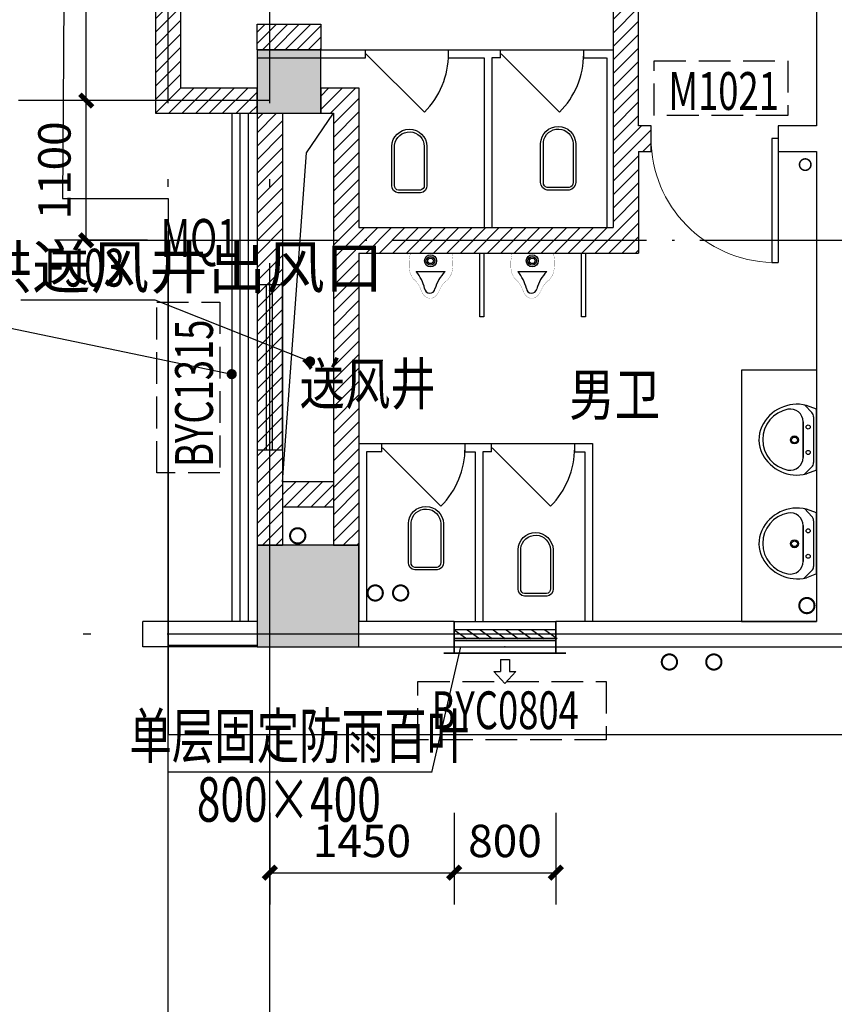
# Model space of a CAD drawing. Units: millimetres. Extents: x 963754 to 2152093, y 532391 to 1202997.
# Drawn here: x 1279991 to 1286400, y 658984 to 666734 of the extents above; entities that cross this region are included whole.
import ezdxf
from ezdxf.enums import TextEntityAlignment as Align

# ---------------------------------------------------------------- set-up
doc = ezdxf.new("R2010")
doc.units = ezdxf.units.MM
doc.header["$LTSCALE"] = 1000
doc.linetypes.add('DASH', pattern=[0.35, 0.25, -0.1])
doc.linetypes.add('DOTE', pattern=[2.42, 2, -0.2, 0.02, -0.2])
for name, color, linetype in [('ACS_PFG_BZ', 31, 'Continuous'), ('ACS_PFG_FK', 31, 'Continuous'), ('DIM_SYMB', 3, 'Continuous'), ('erer1Y11景观Landscape', 8, 'Continuous'), ('PIPE-喷淋', 6, 'TG_ZP'), ('PUB_DIM', 3, 'Continuous'), ('PUB_HATCH', 8, 'Continuous'), ('PUB_TEXT', 7, 'Continuous'), ('PUB_WALL', 9, 'Continuous'), ('S-COLU', 2, 'Continuous'), ('S-COLU_HATCH', 251, 'Continuous'), ('VPIPE-废水立管', 30, 'Continuous'), ('VPIPE-污水立管', 50, 'Continuous'), ('VPIPE-消火栓立管', 230, 'Continuous'), ('VPIPE-给水立管', 70, 'Continuous'), ('VPIPE-雨水立管', 130, 'Continuous'), ('WINDOW', 153, 'Continuous'), ('WINDOW_TEXT', 30, 'Continuous'), ('土建排水', 1, 'Continuous'), ('建-厨卫用具', 110, 'Continuous'), ('建-墙体', 2, 'Continuous'), ('建-影线', 8, 'Continuous'), ('建-房间名', 7, 'Continuous'), ('建-柱子', 6, 'Continuous'), ('建-轴网', 1, 'DOTE'), ('建-门窗', 4, 'Continuous'), ('建-门窗-编号', 7, 'Continuous'), ('新增墙体', 9, 'Continuous')]:
    doc.layers.add(name, color=color, linetype=linetype)
doc.styles.add('1', font='txt')
doc.styles.add('_TCH_DIM', font='SIMPLEX', dxfattribs={"bigfont": 'GBCBIG'})
doc.styles.add('_TCH_DIM_T3', font='SIMPLEX', dxfattribs={"width": 0.705882, "bigfont": 'GBCBIG'})
doc.styles.add('_TCH_SPACE', font='gt单线西文.shx', dxfattribs={"width": 0.8, "height": 5, "bigfont": 'gt单线中文.shx'})
doc.styles.add('_TCH_WINDOW', font='gt单线西文.shx', dxfattribs={"height": 3.5, "bigfont": 'gt单线中文.shx'})
doc.styles.add('TG_LINETYPE', font='SIMPLEX', dxfattribs={"width": 0.8, "height": 3, "bigfont": 'HZTXT'})
doc.linetypes.add('TG_ZP', pattern='A,2,-0.46,["ZP",TG_LINETYPE,S=0.1,R=0,X=-0.45,Y=-0.15],0', length=2.46)
doc.dimstyles.new('_TCH_ARCH&&100', dxfattribs={"dimtxt": 255, "dimasz": 100, "dimexe": 250, "dimexo": 300, "dimgap": 122.5, "dimtad": 1, "dimdec": 0, "dimzin": 0, "dimdsep": 46, "dimtxsty": '_TCH_DIM_T3', "dimblk": 'ARCHTICK', "dimcen": 0.09, "dimclrt": 7, "dimazin": 2, "dimtfac": 1, "dimtdec": 0, "dimtix": 1, "dimtmove": 2, "dimatfit": 3, "dimfxl": 0, "dimtolj": 1, "dimtzin": 0, "dimarcsym": 0})

# ---------------------------------------------------------------- blocks, each defined once
blk = doc.blocks.new('M_E14')
blk.add_line((-116.4, -146.3), (109.4, -146.3))
at = {"const_width": 1.5}
for points in [[(-185, 0), (-185, -10), (-165, -10)], [(-185, 0), (185, 0), (185, -10), (165, -10)], [(-136.8, -207.1), (-146.1, -193.9), (-153.4, -182.2), (-159, -171.7), (-163.1, -162.3), (-166.1, -153.9), (-168.1, -146.2), (-169.4, -139.3), (-170.4, -132.8), (-171.2, -126.7), (-171.8, -120.8), (-172.4, -115.1), (-172.8, -109.5), (-173.1, -103.9), (-173.3, -98.1), (-173.3, -92.1), (-173.3, -85.9), (-173.2, -79.2), (-172.9, -71.9), (-172.3, -63.7), (-171.4, -54.4), (-170.1, -43.7), (-168.2, -31.4), (-165.8, -17.2), (-164.2, -9.1)], [(127.5, -214.6), (137.5, -201.9), (145.5, -190.6), (151.6, -180.4), (156.3, -171.3), (159.7, -163), (162.1, -155.5), (163.9, -148.7), (165.2, -142.3), (166.3, -136.2), (167.3, -130.4), (168.2, -124.7), (168.9, -119.1), (169.5, -113.5), (170, -107.8), (170.4, -101.8), (170.8, -95.6), (171, -88.9), (171.1, -81.6), (171, -73.4), (170.6, -64), (169.9, -53.3), (168.7, -40.9), (167.1, -26.6), (164.9, -10.1)], [(165.8, -14.5), (164.9, -8.9)], [(-137.4, -204.9), (-127.1, -213.8)], [(-130, -211.3), (-128.2, -212.9), (-120.3, -220.9), (-113.4, -228.7), (-107.4, -236.3), (-102.1, -243.8), (-97.5, -251.3), (-93.4, -258.7), (-89.7, -266.2), (-86.2, -273.6), (-83.1, -280.9), (-80.1, -288.1), (-77.2, -295.1), (-74.4, -301.8), (-71.5, -308.2), (-68.5, -314.2), (-65.3, -319.8), (-62, -324.9), (-58.5, -329.6), (-54.8, -334), (-51, -338), (-47, -341.6), (-42.9, -344.9), (-38.6, -347.9), (-34.2, -350.5), (-29.7, -352.9), (-25.1, -354.9), (-20.3, -356.6), (-15.4, -358), (-10.4, -359), (-5.3, -359.6), (-0.1, -359.8), (0.3, -359.8)], [(120.4, -218.3), (118.6, -219.8), (110.3, -227.4), (102.9, -234.8), (96.5, -242), (90.8, -249.3), (85.8, -256.4), (81.2, -263.6), (77.1, -270.9), (73.3, -278.1), (69.7, -285.2), (66.3, -292.2), (63, -299), (59.8, -305.6), (56.6, -311.8), (53.3, -317.6), (49.8, -323), (46.2, -328), (42.4, -332.5), (38.5, -336.6), (34.4, -340.4), (30.3, -343.8), (26, -346.8), (21.5, -349.6), (17, -352), (12.3, -354.1), (7.6, -355.8), (2.7, -357.3), (-0.9, -358.1)], [(128.6, -211.6), (117.5, -220.5)]]:
    blk.add_lwpolyline(points, dxfattribs=at)
for radius in [47.3, 34.6, 22.1]:
    blk.add_circle((-4.2, -61.9), radius)
for centre, radius, start, end in [((-386.5, -362.7), 346.2, 14.06156, 38.70013), ((330.9, -365.6), 311.8, 135.28681, 164.39133), ((-9.9, -276), 40.9, 183.65649, 351.93977)]:
    blk.add_arc(centre, radius, start, end)
at = {"width": 0.8, "flags": 9}
for tag in ['XSIZE', 'YSIZE']:
    blk.add_attdef(tag, (0, 0), '', height=0.5, dxfattribs=at)
blk = doc.blocks.new('$plan$00001612')
for points in [[(135.1, 138), (442.4, 138, -0.388189), (501, 87.5), (501, -87.5, -0.388189), (442.4, -138), (135.1, -138, -0.97895)], [(443.1, -116.5), (125.4, -116.5, -0.936623), (135.3, 117.1), (442.8, 117.1, -0.381636), (480.2, 86.1), (480.2, -86.3, -0.399536)]]:
    blk.add_lwpolyline(points, format="xyb", close=True)
blk.add_lwpolyline([(195.5, 117.1, 0, 0, 0.440649), (185.5, 107.5, 0, 0, 0), (185.4, -105.9, 0, 0, 0.411645), (194.1, -115.5, 1.5, 1.5, 0)], format="xyseb")
blk = doc.blocks.new('M_E6')
for p, q in [((240.4, 0), (-240.4, 0)), ((-237.5, 0), (239.3, 0)), ((240.4, 0), (269.8, -78.5)), ((-213.1, -36.1), (-271.2, -90.6)), ((-240.4, 0), (-269.8, -78.5)), ((-178.9, -22.5), (181, -22.5)), ((216.7, -37.5), (273.5, -95.2)), ((141.1, -105.2), (-140.8, -105.2)), ((-140.8, -105.2), (141.1, -105.2))]:
    blk.add_line(p, q)
for centre, radius in [((-99.1, -65), 16.3), ((100.9, -65), 16.3), ((2.4, -172.5), 31.6), ((2.4, -172.5), 23)]:
    blk.add_circle(centre, radius)
for centre, radius, start, end in [((-178.9, -72.5), 50, 90, 133.18096), ((181, -72.5), 50, 44.56072, 90), ((28.4, -151.9), 307.1, 166.17513, 244.72963), ((-140.8, -205.2), 100, 90, 190.56023), ((-28.4, -151.9), 307.1, 297.06391, 13.82487), ((141.1, -205.2), 100, 349.43977, 90), ((0.2, -179), 243.4, 190.56023, 349.43977), ((-0.2, -201.5), 250.2, 245.80711, 296.46282), ((28.4, -151.9), 307.1, 266.58899, 266.59358)]:
    blk.add_arc(centre, radius, start, end)
at = {"width": 0.8, "flags": 9}
for tag in ['XSIZE', 'YSIZE']:
    blk.add_attdef(tag, (0, 0), '', height=0.5, dxfattribs=at)
blk = doc.blocks.new('$DorLib2D$00000114')
at = {"color": 0}
blk.add_line((0.5, 0), (-0.207, 0.707), dxfattribs=at)
blk.add_arc((0.5, 0), 1, 135, 180, dxfattribs=at)
blk = doc.blocks.new('_FZH')
blk.add_lwpolyline([(-0.5, -0.5), (0.5, -0.5), (0.5, 0.5), (-0.5, 0.5)], close=True)
at = {"layer": 'PUB_HATCH'}
blk.add_solid([(-0.5, -0.5), (0.5, -0.5), (-0.5, 0.5), (0.5, 0.5)], dxfattribs=at)
blk = doc.blocks.new('$DorLib2D$00000001')
for p, q in [((0.45, 0.975), (0.5, 0.975)), ((0.45, 0), (0.45, 0.975)), ((0.5, 0), (0.5, 0.975)), ((0.5, 0), (0.45, 0))]:
    blk.add_line(p, q)
at = {"lineweight": 13}
blk.add_arc((0.475, 0), 0.975, 91.46928, 180, dxfattribs=at)
blk = doc.blocks.new('加固1')
at = {"layer": 'S-COLU_HATCH'}
h = blk.add_hatch(dxfattribs=at)
h.set_pattern_fill('ANSI31', color=256, scale=20, style=0)
h.set_pattern_definition([(45, (441799.616, 168724.15), (-44.9013, 44.9013), [])])
h.paths.add_polyline_path([(442199.6, 173524.2), (441699.6, 173524.2), (441699.6, 173324.2), (442199.6, 173324.2)])
at = {"layer": 'S-COLU', "color": 2}
blk.add_lwpolyline([(441699.6, 173524.2), (442199.6, 173524.2), (442199.6, 173324.2), (441699.6, 173324.2)], close=True, dxfattribs=at)
blk = doc.blocks.new('dfghh')
at = {"layer": '建-门窗'}
for p, q in [((271817.8, 170919.1), (271817.8, 172219.1)), ((271865, 170919.1), (271865, 172219.1))]:
    blk.add_line(p, q, dxfattribs=at)
blk.add_lwpolyline([(271745, 170919.1), (271945, 170919.1), (271945, 172219.1), (271745, 172219.1)], close=True, dxfattribs=at)
blk = doc.blocks.new('01')
at = {"layer": 'PIPE-喷淋', "linetype": 'Continuous', "const_width": 16}
blk.add_lwpolyline([(789413.2, 143476.7, 1), (789293.2, 143476.7, 1), (789413.2, 143476.7)], format="xyb", dxfattribs=at)
at = {"layer": 'VPIPE-废水立管', "color": 7, "const_width": 16}
blk.add_lwpolyline([(790085.2, 143980.7, -1), (790085.2, 143860.7, -1), (790085.2, 143980.7)], format="xyb", dxfattribs=at)
at = {"layer": 'VPIPE-污水立管', "const_width": 16, "elevation": -200}
for points in [[(786629.2, 144019.8, -1), (786749.2, 144019.8, -1), (786629.2, 144019.8)], [(786629.2, 144019.8, -1), (786749.2, 144019.8, -1), (786629.2, 144019.8)], [(786829.2, 144019.8, -1), (786949.2, 144019.8, -1), (786829.2, 144019.8)]]:
    blk.add_lwpolyline(points, format="xyb", dxfattribs=at)
at = {"layer": 'VPIPE-消火栓立管', "const_width": 16}
blk.add_lwpolyline([(789063.7, 143476.7, 1), (788943.7, 143476.7, 1), (789063.7, 143476.7)], format="xyb", dxfattribs=at)
at = {"layer": 'VPIPE-给水立管', "const_width": 12, "elevation": -200}
blk.add_lwpolyline([(790030.9, 147373.1, 1), (790113.2, 147409.7, 1), (790030.9, 147373.1)], format="xyb", dxfattribs=at)
at = {"layer": 'VPIPE-雨水立管', "const_width": 16}
blk.add_lwpolyline([(786024.5, 144445.3, 1), (786134.1, 144494.1, 1), (786024.5, 144445.3)], format="xyb", dxfattribs=at)
blk = doc.blocks.new('H-DTDFFS-53-H')
for p, q in [((-0.5, 0.5), (-0.5, -0.5)), ((-0.5, 0.5), (0.5, 0.5)), ((-0.5, -0.5), (0.5, -0.5))]:
    blk.add_line(p, q)
blk.add_point((0, 0))
mesh = blk.add_polymesh((2, 7))
for k, corner in enumerate([(0.5, -0.6), (0.5, -0.4), (0.5, -0.2), (0.5, 0), (0.5, 0.2), (0.5, 0.4), (0.5, 0.6), (0.5, -0.6, 1), (0.5, -0.4, 1), (0.5, -0.2, 1), (0.5, 0, 1), (0.5, 0.2, 1), (0.5, 0.4, 1), (0.5, 0.6, 1)]):
    mesh.set_mesh_vertex(divmod(k, 7), corner)
mesh = blk.add_polymesh((2, 7))
for k, corner in enumerate([(-0.5, -0.5), (-0.5, -0.3333), (-0.5, -0.1667), (-0.5, 0), (-0.5, 0.1667), (-0.5, 0.3333), (-0.5, 0.5), (-0.5, -0.5, 1), (-0.5, -0.3333, 1), (-0.5, -0.1667, 1), (-0.5, 0, 1), (-0.5, 0.1667, 1), (-0.5, 0.3333, 1), (-0.5, 0.5, 1)]):
    mesh.set_mesh_vertex(divmod(k, 7), corner)
mesh = blk.add_polymesh((2, 7))
for k, corner in enumerate([(-0.5, 0.5), (-0.5, 0.5), (-0.25, 0.5), (0, 0.5), (0.25, 0.5), (0.5, 0.5), (0.5, 0.5), (-0.5, 0.5, 1), (-0.5, 0.5, 1), (-0.25, 0.5, 1), (0, 0.5, 1), (0.25, 0.5, 1), (0.5, 0.5, 1), (0.5, 0.5, 1)]):
    mesh.set_mesh_vertex(divmod(k, 7), corner)
mesh = blk.add_polymesh((2, 7))
for k, corner in enumerate([(0.5, -0.5), (0.5, -0.5), (0.25, -0.5), (0, -0.5), (-0.25, -0.5), (-0.5, -0.5), (-0.5, -0.5), (0.5, -0.5, 1), (0.5, -0.5, 1), (0.25, -0.5, 1), (0, -0.5, 1), (-0.25, -0.5, 1), (-0.5, -0.5, 1), (-0.5, -0.5, 1)]):
    mesh.set_mesh_vertex(divmod(k, 7), corner)
blk = doc.blocks.new('HFSX')
for p, q in [((0, 0), (-1.88, 1.73)), ((-1.88, 0.7), (-1.88, 1.73)), ((-3.76, 0.7), (-1.88, 0.7)), ((-3.76, -0.7), (-3.76, 0.7)), ((0, 0), (-1.88, -1.73)), ((-3.76, -0.7), (-1.88, -0.7)), ((-1.88, -1.73), (-1.88, -0.7))]:
    blk.add_line(p, q)
blk = doc.blocks.new('002')
at = {"layer": 'ACS_PFG_BZ'}
for p, q in [((569378.7, 230247), (569607.4, 231235.9)), ((567304.1, 230252.6), (569380.7, 230252.6))]:
    blk.add_line(p, q, dxfattribs=at)
at = {"layer": 'ACS_PFG_FK', "xscale": 100, "yscale": 800, "zscale": 400, "rotation": 270}
blk.add_blockref('H-DTDFFS-53-H', (569953.9, 231235.9), dxfattribs=at)
at = {"layer": 'ACS_PFG_FK', "xscale": 50, "yscale": 50, "rotation": 270}
blk.add_blockref('HFSX', (569953.9, 230947.6, 50), dxfattribs=at)
at = {"layer": 'ACS_PFG_BZ', "width": 0.7}
for s, p in [('单层固定防雨百叶', (568335.4, 230534.9)), ('800×400', (568253.4, 230034.9))]:
    blk.add_text(s, height=350, dxfattribs=at).set_placement(p, align=Align.MIDDLE_CENTER)
blk = doc.blocks.new('_ArchTick')
at = {"color": 0, "linetype": 'ByBlock', "const_width": 0.4}
blk.add_lwpolyline([(-0.5, -0.5), (0.5, 0.5)], dxfattribs=at)
blk = doc.blocks.new('*D307')
at = {"layer": 'DEFPOINTS', "color": 0, "transparency": 16777216}
for p in [(1283408.8, 660791.7), (1284208.8, 660791.7), (1284208.8, 660019.9)]:
    blk.add_point(p, dxfattribs=at)
at = {"layer": 'PUB_DIM', "color": 0, "lineweight": -2, "transparency": 16777216}
for p, q in [((1283408.8, 660491.7), (1283408.8, 659769.9)), ((1284208.8, 660491.7), (1284208.8, 659769.9)), ((1283408.8, 660019.9), (1284208.8, 660019.9))]:
    blk.add_line(p, q, dxfattribs=at)
at = {"layer": 'PUB_DIM', "color": 0, "lineweight": -2, "transparency": 16777216, "xscale": 100, "yscale": 100, "zscale": 100, "rotation": 180}
blk.add_blockref('_ArchTick', (1283408.8, 660019.9), dxfattribs=at)
at = {"layer": 'PUB_DIM', "color": 0, "lineweight": -2, "transparency": 16777216, "xscale": 100, "yscale": 100, "zscale": 100}
blk.add_blockref('_ArchTick', (1284208.8, 660019.9), dxfattribs=at)
at = {"layer": 'PUB_DIM', "color": 7, "transparency": 16777216, "insert": (1283808.8, 660269.9), "char_height": 255, "attachment_point": 5, "style": '_TCH_DIM_T3'}
blk.add_mtext('\\A1;800', dxfattribs=at)
blk = doc.blocks.new('*D308')
at = {"layer": 'DEFPOINTS', "color": 0, "transparency": 16777216}
for p in [(1281958.8, 660791.7), (1283408.8, 660791.7), (1283408.8, 660019.9)]:
    blk.add_point(p, dxfattribs=at)
at = {"layer": 'PUB_DIM', "color": 0, "lineweight": -2, "transparency": 16777216}
for p, q in [((1281958.8, 660491.7), (1281958.8, 659769.9)), ((1283408.8, 660491.7), (1283408.8, 659769.9)), ((1281958.8, 660019.9), (1283408.8, 660019.9))]:
    blk.add_line(p, q, dxfattribs=at)
at = {"layer": 'PUB_DIM', "color": 0, "lineweight": -2, "transparency": 16777216, "xscale": 100, "yscale": 100, "zscale": 100, "rotation": 180}
blk.add_blockref('_ArchTick', (1281958.8, 660019.9), dxfattribs=at)
at = {"layer": 'PUB_DIM', "color": 0, "lineweight": -2, "transparency": 16777216, "xscale": 100, "yscale": 100, "zscale": 100}
blk.add_blockref('_ArchTick', (1283408.8, 660019.9), dxfattribs=at)
at = {"layer": 'PUB_DIM', "color": 7, "transparency": 16777216, "insert": (1282683.8, 660269.9), "char_height": 255, "attachment_point": 5, "style": '_TCH_DIM_T3'}
blk.add_mtext('\\A1;1450', dxfattribs=at)
blk = doc.blocks.new('*D326')
at = {"layer": 'DEFPOINTS', "color": 0, "transparency": 16777216}
for p in [(1280514.2, 666097.5), (1281297, 666097.5), (1281297, 664997.5)]:
    blk.add_point(p, dxfattribs=at)
at = {"layer": 'PUB_DIM', "color": 0, "lineweight": -2, "transparency": 16777216}
for p, q in [((1280997, 666097.5), (1280264.2, 666097.5)), ((1280514.2, 664997.5), (1280514.2, 666097.5)), ((1280997, 664997.5), (1280264.2, 664997.5))]:
    blk.add_line(p, q, dxfattribs=at)
at = {"layer": 'PUB_DIM', "color": 0, "lineweight": -2, "transparency": 16777216, "xscale": 100, "yscale": 100, "zscale": 100}
for p, rotation in [((1280514.2, 666097.5), 90), ((1280514.2, 664997.5), 270)]:
    blk.add_blockref('_ArchTick', p, dxfattribs=dict(at, rotation=rotation))
at = {"layer": 'PUB_DIM', "color": 7, "transparency": 16777216, "insert": (1280264.2, 665547.5), "char_height": 255, "attachment_point": 5, "rotation": 90, "style": '_TCH_DIM_T3'}
blk.add_mtext('\\A1;1100', dxfattribs=at)
blk = doc.blocks.new('*D327')
at = {"layer": 'DEFPOINTS', "color": 0, "transparency": 16777216}
for p in [(1280514.2, 669097.6), (1281297, 669097.6), (1281297, 666097.5)]:
    blk.add_point(p, dxfattribs=at)
at = {"layer": 'PUB_DIM', "color": 0, "lineweight": -2, "transparency": 16777216}
for p, q in [((1280997, 669097.6), (1280264.2, 669097.6)), ((1280514.2, 666097.5), (1280514.2, 669097.6)), ((1280997, 666097.5), (1280264.2, 666097.5))]:
    blk.add_line(p, q, dxfattribs=at)
at = {"layer": 'PUB_DIM', "color": 0, "lineweight": -2, "transparency": 16777216, "xscale": 100, "yscale": 100, "zscale": 100}
for p, rotation in [((1280514.2, 669097.6), 90), ((1280514.2, 666097.5), 270)]:
    blk.add_blockref('_ArchTick', p, dxfattribs=dict(at, rotation=rotation))
at = {"layer": 'PUB_DIM', "color": 7, "transparency": 16777216, "insert": (1280264.2, 667597.5), "char_height": 255, "attachment_point": 5, "rotation": 90, "style": '_TCH_DIM_T3'}
blk.add_mtext('\\A1;3000', dxfattribs=at)

msp = doc.modelspace()

# ---------------------------------------------------------------- hatches: boundary and pattern name
at = {"layer": 'PUB_WALL'}
for points in [[(1282358.8, 666497.6), (1281858.8, 666497.6), (1281898.8, 666457.6), (1282318.8, 666457.6)], [(1281858.8, 666497.6), (1281858.8, 665997.5), (1281898.8, 666037.5), (1281898.8, 666457.6)], [(1282358.8, 665997.5), (1282358.8, 666497.6), (1282318.8, 666457.6), (1282318.8, 666037.5)], [(1281858.8, 665997.5), (1282358.8, 665997.5), (1282318.8, 666037.5), (1281898.8, 666037.5)], [(1282658.8, 662597.6), (1281858.8, 662597.6), (1281898.8, 662557.6), (1282618.8, 662557.6)], [(1281858.8, 662597.6), (1281858.8, 661797.6), (1281898.8, 661837.6), (1281898.8, 662557.6)], [(1282658.8, 661797.6), (1282658.8, 662597.6), (1282618.8, 662557.6), (1282618.8, 661837.6)], [(1281858.8, 661797.6), (1282658.8, 661797.6), (1282618.8, 661837.6), (1281898.8, 661837.6)]]:
    msp.add_hatch(color=256, dxfattribs=at).paths.add_polyline_path(points)
at = {"layer": '新增墙体'}
h = msp.add_hatch(dxfattribs=at)
h.set_pattern_fill('普通砖', color=256, scale=30)
h.set_pattern_definition([(45, (1113430.58, 1042913.544), (-53.03303, 53.03303), [])])
h.paths.add_polyline_path([(1297858.8, 669197.4), (1297858.8, 669397.4), (1290658.8, 669397.4), (1290658.8, 669197.4)])
h.paths.add_polyline_path([(1282658.8, 666197.1), (1282358.8, 666197.1), (1282358.8, 665997.1), (1282458.8, 665997.1), (1282458.8, 664997.5), (1282458.8, 662597.6), (1282658.8, 662597.6), (1282658.8, 664897.5), (1284858.8, 664897.5), (1284858.8, 665697.6), (1284958.9, 665697.6), (1284958.9, 665897.6), (1284858.8, 665897.6), (1284858.8, 667897.6), (1284658.8, 667897.6), (1284658.8, 665797.6), (1284658.8, 665097.5), (1282658.8, 665097.5)])
h.paths.add_polyline_path([(1281858.8, 665997.1), (1281858.8, 666197.1), (1281258.8, 666197.1), (1281258.8, 666947.4), (1281058.8, 666947.4), (1281058.8, 665997.1)])
h.paths.add_polyline_path([(1282058.8, 665997.1), (1281858.8, 665997.1), (1281858.8, 662597.6), (1282058.8, 662597.6)])
h = msp.add_hatch(dxfattribs=at)
h.set_pattern_fill('普通砖', color=256, scale=30)
h.set_pattern_definition([(45, (1007058.36, 491726.43), (-53.03303, 53.03303), [])])
h.paths.add_polyline_path([(1282458.8, 662897.6), (1282458.8, 663097.6), (1282058.8, 663097.6), (1282058.8, 662897.6)])

# ---------------------------------------------------------------- linework, layer by layer
at = {"color": 0}
for p, q in [((1283408.8, 661997.6), (1283408.8, 661797.6)), ((1283408.8, 661997.6), (1284208.8, 661997.6)), ((1284208.8, 661797.6), (1284208.8, 661997.6)), ((1284208.8, 661930.9), (1283408.8, 661930.9)), ((1283408.8, 661930.9), (1283505, 661864.2)), ((1283510.8, 661930.9), (1283607, 661864.2)), ((1283612.8, 661930.9), (1283709, 661864.2)), ((1283714.8, 661930.9), (1283811, 661864.2)), ((1283816.8, 661930.9), (1283912.9, 661864.2)), ((1283918.8, 661930.9), (1284014.9, 661864.2)), ((1284020.8, 661930.9), (1284116.9, 661864.2)), ((1284122.7, 661930.9), (1284218.9, 661864.2)), ((1284208.8, 661864.2), (1283408.8, 661864.2)), ((1283408.8, 661797.6), (1284208.8, 661797.6))]:
    msp.add_line(p, q, dxfattribs=at)
msp.add_lwpolyline([(1281858.8, 661809), (1281158.8, 661809)])
at = {"layer": 'DIM_SYMB'}
for points in [[(1274542.4, 664512.8), (1278921.6, 664512.8), (1281658.8, 663943.9)], [(1280000.6, 664528.3), (1281052.8, 664528.3), (1282275.5, 664043.8)]]:
    msp.add_lwpolyline(points, dxfattribs=at)
at = {"layer": 'DIM_SYMB', "const_width": 40}
for points in [[(1282256.9, 664051.1, 1), (1282294.1, 664036.4, 1)], [(1281639.3, 663948, 1), (1281678.4, 663939.8, 1)]]:
    msp.add_lwpolyline(points, format="xyb", close=True, dxfattribs=at)
at = {"layer": 'erer1Y11景观Landscape', "color": 2}
msp.add_lwpolyline([(1281161.2, 684730), (1281094.8, 676844.5), (1280394.9, 676850.4), (1280395.3, 676109.9), (1280333.1, 666057.5), (1280328.8, 665325.3), (1281158.8, 665325.5), (1281158.8, 661808.9), (1281158.8, 661109), (1305878, 661109)], dxfattribs=at)
at = {"layer": 'WINDOW'}
for p, q in [((1281658.9, 665997.5), (1281658.8, 661997.5)), ((1281725.5, 661997.5), (1281725.5, 665997.5)), ((1281792.2, 661997.5), (1281792.2, 665997.5)), ((1281858.9, 665997.5), (1281858.8, 661997.5))]:
    msp.add_line(p, q, dxfattribs=at)
at = {"layer": '建-厨卫用具'}
for p, q in [((1281858.8, 666497.6), (1284658.8, 666497.6)), ((1282711, 666433), (1282711, 666497.6)), ((1283364.9, 666433), (1283364.9, 666497.6)), ((1283774.3, 666432.7), (1283774.2, 666496.9)), ((1284428.1, 666432.9), (1284428.1, 666497.6)), ((1284428.1, 666432.9), (1284428.1, 666497.6)), ((1281858.9, 666433), (1282711, 666433)), ((1283364.9, 666433), (1283644.4, 666432.8)), ((1283644.4, 666432.8), (1283644.4, 665097.6)), ((1283704.4, 666432.7), (1283704.4, 665097.6)), ((1283774.3, 666432.7), (1283704.4, 666432.7)), ((1284427.3, 666432.9), (1284608.7, 666432.7)), ((1284427.3, 666432.9), (1284608.7, 666432.7)), ((1284608.8, 666432.7), (1284608.8, 665097.6)), ((1282658.8, 663397.4), (1284496.5, 663397.4)), ((1282658.8, 663397.4), (1282658.8, 661997.6)), ((1282841, 663333.3), (1282840.9, 663397.4)), ((1283494.8, 663332.9), (1283494.8, 663397.5)), ((1283703.6, 663333.3), (1283703.6, 663397.4)), ((1284357.5, 663332.9), (1284357.5, 663397.5)), ((1284496.5, 663397.4), (1284496.5, 661997.6)), ((1282718.8, 663333.8), (1282718.8, 661997.6)), ((1282841, 663333.3), (1282718.8, 663333.3)), ((1283494.8, 663332.9), (1283573.8, 663332.7)), ((1283573.8, 663332.7), (1283573.8, 661997.6)), ((1283633.8, 663333.8), (1283633.8, 661998.7)), ((1283703.6, 663333.3), (1283633.8, 663333.3)), ((1284357.5, 663332.9), (1284436.5, 663332.7)), ((1284436.5, 663332.7), (1284436.5, 661997.6))]:
    msp.add_line(p, q, dxfattribs=at)
for points in [[(1283642.1, 664897.6), (1283642.1, 664395.8), (1283610.6, 664395.8), (1283610.6, 664897.6)], [(1284442.1, 664897.6), (1284442.1, 664395.8), (1284410.6, 664395.8), (1284410.6, 664897.6)], [(1286258.8, 663976.4), (1285669.1, 663976.4), (1285669.1, 661997.6), (1286258.8, 661997.6)]]:
    msp.add_lwpolyline(points, dxfattribs=at)
at = {"layer": '建-墙体'}
for p, q in [((1286258.9, 668497.4), (1286258.9, 665897.6)), ((1286258.9, 665897.6), (1285958.9, 665897.6)), ((1285958.9, 665897.6), (1285958.9, 665697.6)), ((1285958.9, 665697.6), (1286258.9, 665697.6)), ((1286258.9, 665697.6), (1286258.9, 661997.6)), ((1281858.8, 661997.6), (1280958.9, 661997.6)), ((1280958.9, 661797.6), (1280958.9, 661997.6)), ((1283408.8, 661997.6), (1282658.8, 661997.6)), ((1283408.8, 661797.6), (1283408.8, 661997.6)), ((1286258.9, 661997.6), (1284208.8, 661997.6)), ((1284208.8, 661997.6), (1284208.8, 661797.6)), ((1281858.8, 661797.6), (1280958.9, 661797.6)), ((1282658.8, 661797.6), (1283408.8, 661797.6)), ((1284208.8, 661797.6), (1286358.9, 661797.6)), ((1286358.9, 661797.6), (1287308.8, 661797.6))]:
    msp.add_line(p, q, dxfattribs=at)
at = {"layer": '建-影线'}
msp.add_lwpolyline([(1282058.8, 663097.6), (1282248.1, 665687), (1282458.8, 665997.1)], dxfattribs=at)
at = {"layer": '建-轴网', "ltscale": 3}
for p, q in [((1281158.8, 658817.7), (1281158.8, 686322.3)), ((1281958.8, 658817.7), (1281958.8, 686322.3)), ((1281958.9, 666097.5), (1279981.2, 666097.5)), ((1381530.1, 661897.5), (1279981.2, 661897.5))]:
    msp.add_line(p, q, dxfattribs=at)
at = {"layer": '建-轴网'}
msp.add_line((1280503, 664997.5), (1287463.2, 664997.5), dxfattribs=at)
at = {"layer": '建-门窗', "linetype": 'DASH'}
for points in [[(1284982.8, 666410), (1286033.4, 666410), (1286033.4, 665980.6), (1284982.8, 665980.6)], [(1281070, 663167.5), (1281070, 664510.2), (1281565, 664510.2), (1281565, 663167.5)], [(1283124.2, 661523.7), (1284605.8, 661523.7), (1284605.8, 661066), (1283124.2, 661066)]]:
    msp.add_lwpolyline(points, close=True, dxfattribs=at)
at = {"layer": '新增墙体'}
for p, q in [((1284658.8, 667897.6), (1284658.8, 665797.6)), ((1284858.8, 665897.6), (1284858.8, 667897.6)), ((1281058.8, 666947.4), (1281058.8, 665997.1)), ((1281258.8, 666197.1), (1281258.8, 666947.4)), ((1281258.8, 666197.1), (1281858.8, 666197.1)), ((1281858.8, 665997.1), (1281858.8, 666197.1)), ((1282358.8, 666197.1), (1282658.8, 666197.1)), ((1282358.8, 666197.1), (1282358.8, 665997.1)), ((1282658.8, 666197.1), (1282658.8, 665097.5)), ((1281058.8, 665997.1), (1281858.8, 665997.1)), ((1281858.8, 665997.1), (1281858.8, 662597.6)), ((1281858.8, 665997.1), (1282058.8, 665997.1)), ((1282058.8, 665997.1), (1282058.8, 662597.6)), ((1282358.8, 665997.1), (1282458.8, 665997.1)), ((1282458.8, 665997.1), (1282458.8, 664997.5)), ((1284958.9, 665897.6), (1284858.8, 665897.6)), ((1284958.9, 665697.6), (1284958.9, 665897.6)), ((1284658.8, 665797.6), (1284658.8, 665097.5)), ((1284858.8, 665697.6), (1284958.9, 665697.6)), ((1284858.8, 665697.6), (1284858.8, 664897.5)), ((1282658.8, 665097.5), (1284658.8, 665097.5)), ((1282458.8, 664997.5), (1282458.8, 662597.6)), ((1282658.8, 664897.5), (1284858.8, 664897.5)), ((1282658.8, 664897.5), (1282658.8, 662597.6)), ((1281858.8, 662597.6), (1282058.8, 662597.6)), ((1282458.8, 662597.6), (1282658.8, 662597.6))]:
    msp.add_line(p, q, dxfattribs=at)
for points in [[(1282458.8, 663097.6), (1282058.8, 663097.6)], [(1282458.8, 662897.6), (1282058.8, 662897.6)]]:
    msp.add_lwpolyline(points, dxfattribs=at)

# ---------------------------------------------------------------- block references
msp.add_blockref('002', (713854.9, 430561.7))
at = {"layer": '土建排水'}
msp.add_blockref('dfghh', (1010113.9, 492428.5), dxfattribs=at)
at = {"layer": '建-厨卫用具', "xscale": 650, "yscale": 650, "zscale": 650, "rotation": 179.9999999953811}
for p in [(1283039.9, 666465.3), (1284103.1, 666464.7), (1283169.8, 663365.2), (1284032.5, 663365.2)]:
    msp.add_blockref('$DorLib2D$00000114', p, dxfattribs=at)
at = {"layer": '建-厨卫用具', "rotation": 270}
for name, p in [('$plan$00001612', (1283056.7, 665871.9)), ('$plan$00001612', (1284227.4, 665894.4)), ('M_E6', (1286258.8, 663428.6)), ('M_E6', (1286258.8, 662611.6)), ('$plan$00001612', (1283186.6, 662903.5)), ('$plan$00001612', (1284049.3, 662697))]:
    msp.add_blockref(name, p, dxfattribs=at)
at = {"layer": '建-厨卫用具'}
for p in [(1283227.5, 664897.6), (1284027.5, 664897.6)]:
    msp.add_blockref('M_E14', p, dxfattribs=at)
at = {"layer": '建-柱子'}
for p, xscale, yscale, zscale in [((1282108.8, 666247.5), 499.977470198879, 500.0560713737505, 500.0560713737505), ((1282108.8, 666247.5), 499.977470198879, 500.0560713738669, 500.0560713738669), ((1282258.8, 662197.6), 799.9888488352299, 800.0001952850726, 800.0001952850726), ((1282258.8, 662197.6), 799.9888488352299, 800.0001952848397, 800.0001952848397)]:
    msp.add_blockref('_FZH', p, dxfattribs=dict(at, xscale=xscale, yscale=yscale, zscale=zscale))
at = {"layer": '建-轴网'}
msp.add_blockref('01', (496098.7, 518201.8), dxfattribs=at)
at = {"layer": '建-门窗'}
ref = msp.add_blockref('$DorLib2D$00000001', (1285458.9, 665797.6), dxfattribs=dict(at, xscale=1000, yscale=-1000, zscale=1000, rotation=359.9999998149607))
ref.add_attrib('A', 'M1021', (1285094.9, 666023.8), dxfattribs={"layer": '建-门窗-编号', "height": 297.5, "rotation": 360, "style": '_TCH_WINDOW', "width": 0.705882})
at = {"layer": '新增墙体'}
msp.add_blockref('加固1', (840159.2, 493173.4), dxfattribs=at)

# ---------------------------------------------------------------- texts
at = {"layer": 'PUB_TEXT', "style": '_TCH_DIM'}
msp.add_text('此层幕墙取消中间块玻璃供送风井出风口', height=337.589, dxfattribs=at).set_placement((1274561.3, 664617.8))
at = {"layer": 'PUB_TEXT', "style": '_TCH_DIM', "width": 0.705882}
msp.add_text('FJ03', height=297.5, dxfattribs=at).set_placement((1280186.7, 664633.3))
at = {"layer": 'WINDOW_TEXT', "style": '1', "width": 0.7}
msp.add_text('MQ1', height=300, rotation=0, dxfattribs=at).set_placement((1281099.3, 664865.1))
at = {"layer": '建-房间名', "style": '_TCH_SPACE', "width": 0.8}
for s, p in [('送风井', (1282191.8, 663703.7)), ('男卫', (1284313.9, 663619.1))]:
    msp.add_text(s, height=327.56, dxfattribs=at).set_placement(p)
at = {"layer": '建-门窗-编号', "style": '_TCH_WINDOW', "width": 0.705882}
msp.add_text('BYC1315', height=297.5, rotation=90, dxfattribs=at).set_placement((1281511.3, 663214.1))
msp.add_text('BYC0804', height=297.5, dxfattribs=at).set_placement((1283230.9, 661150))

# ---------------------------------------------------------------- dimensions: what is measured, and where the dimension line sits
at = {"layer": 'PUB_DIM'}
for p1, p2, distance, picture, middle in [((1281297, 666097.5), (1281297, 669097.6), 782.7, '*D327', (1280264.2, 667597.5)), ((1281297, 664997.5), (1281297, 666097.5), 782.7, '*D326', (1280264.2, 665547.5)), ((1281958.8, 660791.7), (1283408.8, 660791.7), -771.8, '*D308', (1282683.8, 660269.9)), ((1283408.8, 660791.7), (1284208.8, 660791.7), -771.8, '*D307', (1283808.8, 660269.9))]:
    dim = msp.add_aligned_dim(p1=p1, p2=p2, distance=distance, dimstyle='_TCH_ARCH&&100', dxfattribs=at)
    dim.commit()
    dim.dimension.update_dxf_attribs({"geometry": picture, "text_midpoint": middle})

doc.saveas('drawing.dxf')
